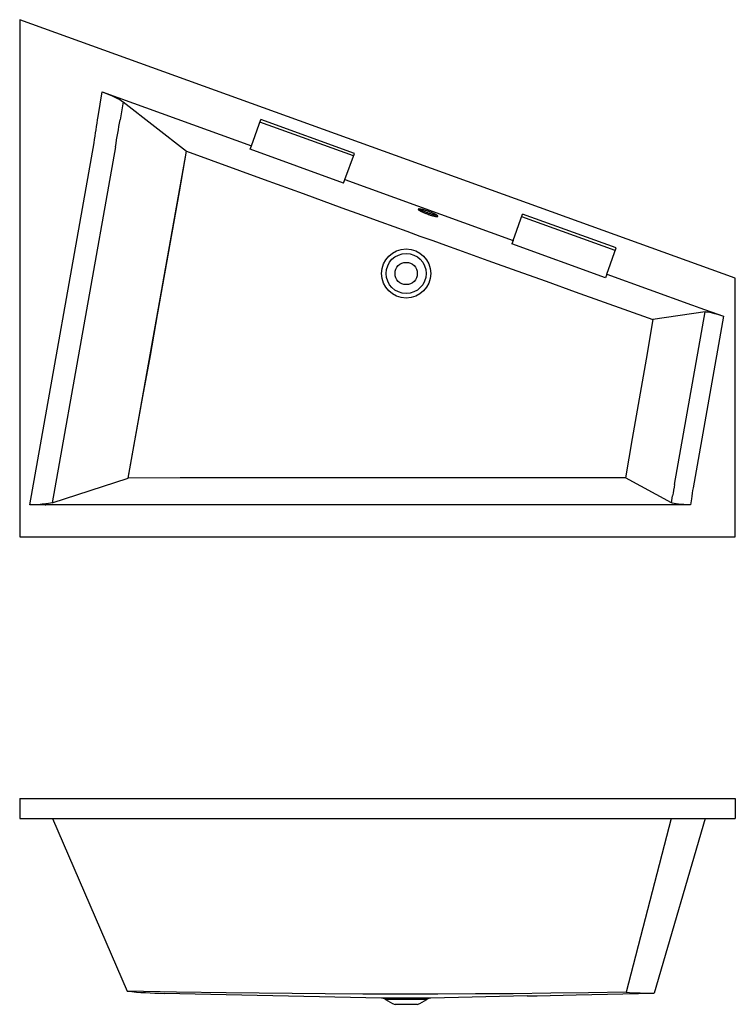
# Model space of a CAD drawing. Extents: x 3.1 to 12.1, y 5.1 to 17.5.
import ezdxf

# ---------------------------------------------------------------- set-up
doc = ezdxf.new("R2010")
doc.units = 0
doc.header["$PDSIZE"] = -1
doc.layers.get('0').update_dxf_attribs({"linetype": 'CONTINUOUS'})
doc.layers.add('DIMENSIONS', color=14, linetype='CONTINUOUS')

msp = doc.modelspace()

# ---------------------------------------------------------------- linework, layer by layer
at = {"color": 7, "linetype": 'CONTINUOUS'}
for p, q in [((3.058, 17.5), (3.058, 11)), ((12.058, 14.25), (3.058, 17.5)), ((4.043, 16.284), (4.095, 16.593)), ((4.095, 16.593), (5.972, 15.915)), ((4.358, 16.469), (4.32, 16.241)), ((4.358, 16.469), (5.156, 15.849)), ((5.972, 15.915), (6.092, 16.245)), ((7.267, 15.82), (6.092, 16.245)), ((7.255, 15.788), (6.08, 16.213)), ((3.184, 11.401), (3.993, 15.952)), ((4.261, 15.904), (3.465, 11.427)), ((5.956, 15.871), (5.972, 15.915)), ((7.132, 15.446), (5.956, 15.871)), ((7.148, 15.49), (7.267, 15.82)), ((7.132, 15.446), (7.148, 15.49)), ((7.148, 15.49), (9.264, 14.726)), ((9.264, 14.726), (9.383, 15.056)), ((10.547, 14.599), (9.372, 15.024)), ((10.559, 14.632), (9.383, 15.056)), ((9.264, 14.726), (9.248, 14.682)), ((10.424, 14.257), (9.248, 14.682)), ((10.44, 14.302), (10.559, 14.632)), ((10.44, 14.302), (10.424, 14.257)), ((10.44, 14.302), (11.508, 13.916)), ((12.058, 11), (12.058, 14.25)), ((11.601, 13.883), (11.908, 13.773)), ((11.679, 13.828), (11.022, 13.731)), ((11.294, 11.658), (11.679, 13.828)), ((11.908, 13.773), (11.526, 11.617)), ((3.465, 11.427), (4.421, 11.738)), ((11.254, 11.427), (10.675, 11.739)), ((11.254, 11.427), (11.269, 11.514)), ((3.404, 11.401), (3.184, 11.401)), ((11.493, 11.402), (3.522, 11.402)), ((11.506, 11.477), (11.493, 11.402)), ((3.058, 11), (12.058, 11)), ((3.058, 7.71), (3.058, 7.46)), ((3.058, 7.71), (12.058, 7.71)), ((12.058, 7.71), (12.058, 7.46)), ((3.058, 7.46), (12.058, 7.46)), ((3.472, 7.46), (4.408, 5.286)), ((11.252, 7.46), (10.684, 5.274)), ((11.677, 7.46), (11.036, 5.261)), ((7.609, 5.201), (4.875, 5.259)), ((8.227, 5.201), (7.609, 5.201)), ((9.442, 5.227), (8.227, 5.201)), ((7.657, 5.185), (8.178, 5.185)), ((7.778, 5.122), (7.918, 5.122)), ((7.918, 5.122), (8.058, 5.122))]:
    msp.add_line(p, q, dxfattribs=at)
at = {"color": 7, "linetype": 'CONTINUOUS', "flags": 128}
for points in [[(4.421, 11.738), (4.514, 12.251), (4.608, 12.765), (4.701, 13.279), (4.793, 13.792), (4.885, 14.306), (4.976, 14.82), (5.066, 15.335), (5.156, 15.849)], [(5.156, 15.849), (6.134, 15.493), (6.623, 15.315), (7.111, 15.137), (7.356, 15.048), (7.6, 14.959), (7.764, 14.899), (7.927, 14.84), (8.09, 14.781), (8.253, 14.723), (8.415, 14.664), (8.578, 14.606), (8.945, 14.474), (9.311, 14.343), (9.678, 14.212), (10.044, 14.08), (11.022, 13.731)], [(8.316, 15.029), (8.316, 15.03), (8.316, 15.032), (8.315, 15.033), (8.313, 15.035), (8.311, 15.037), (8.309, 15.039), (8.306, 15.041), (8.303, 15.043), (8.299, 15.046), (8.295, 15.048), (8.29, 15.051), (8.285, 15.054), (8.28, 15.057), (8.274, 15.06), (8.268, 15.063), (8.261, 15.066), (8.254, 15.069), (8.247, 15.072), (8.24, 15.075), (8.233, 15.078), (8.225, 15.081), (8.217, 15.084), (8.21, 15.087), (8.202, 15.09), (8.194, 15.092), (8.186, 15.095), (8.178, 15.098), (8.17, 15.1), (8.162, 15.103), (8.155, 15.105), (8.147, 15.107), (8.14, 15.11), (8.133, 15.111), (8.126, 15.113), (8.12, 15.115), (8.114, 15.116), (8.108, 15.117), (8.102, 15.118), (8.097, 15.119), (8.093, 15.12), (8.088, 15.12), (8.084, 15.121), (8.081, 15.121), (8.078, 15.121), (8.076, 15.12), (8.074, 15.12), (8.072, 15.119), (8.072, 15.118), (8.071, 15.117), (8.071, 15.116), (8.072, 15.114), (8.073, 15.113), (8.075, 15.111), (8.077, 15.109), (8.079, 15.107), (8.083, 15.105), (8.086, 15.102), (8.09, 15.1), (8.095, 15.097), (8.099, 15.094), (8.105, 15.092), (8.11, 15.089), (8.116, 15.086), (8.123, 15.083), (8.129, 15.08), (8.136, 15.077), (8.143, 15.074), (8.151, 15.071), (8.158, 15.068), (8.166, 15.065), (8.174, 15.062), (8.181, 15.059), (8.189, 15.056), (8.197, 15.053), (8.205, 15.05), (8.213, 15.048), (8.221, 15.045), (8.229, 15.043), (8.236, 15.04), (8.243, 15.038), (8.251, 15.036), (8.257, 15.035), (8.264, 15.033), (8.27, 15.031), (8.276, 15.03), (8.282, 15.029), (8.287, 15.028), (8.292, 15.027), (8.297, 15.027), (8.301, 15.026), (8.304, 15.026), (8.307, 15.026), (8.31, 15.026), (8.312, 15.027), (8.314, 15.027), (8.315, 15.028), (8.316, 15.029)], [(8.307, 15.04), (8.304, 15.04), (8.3, 15.041), (8.295, 15.042), (8.29, 15.042), (8.284, 15.043), (8.278, 15.045), (8.272, 15.046), (8.266, 15.048), (8.259, 15.049), (8.252, 15.051), (8.245, 15.053), (8.237, 15.056), (8.23, 15.058), (8.222, 15.06), (8.214, 15.063), (8.206, 15.066), (8.198, 15.068), (8.19, 15.071), (8.183, 15.074), (8.175, 15.077), (8.167, 15.08), (8.159, 15.083), (8.152, 15.086), (8.145, 15.089), (8.138, 15.092), (8.131, 15.095), (8.125, 15.098), (8.118, 15.101), (8.113, 15.104), (8.107, 15.107), (8.102, 15.11), (8.097, 15.112), (8.093, 15.115), (8.089, 15.117), (8.086, 15.12), (8.085, 15.121)], [(11.022, 13.731), (10.935, 13.233), (10.848, 12.735), (10.761, 12.237), (10.675, 11.739)], [(10.675, 11.739), (10.222, 11.74), (9.769, 11.741), (9.316, 11.742), (8.863, 11.742), (8.41, 11.743), (7.957, 11.743), (7.504, 11.743), (7.051, 11.743), (6.612, 11.742), (6.174, 11.741), (5.736, 11.741), (5.078, 11.739), (4.421, 11.738)], [(10.684, 5.274), (10.211, 5.267), (9.738, 5.261), (9.265, 5.256), (8.791, 5.252), (8.318, 5.25), (7.845, 5.249), (7.372, 5.25), (6.898, 5.253), (6.483, 5.257), (6.068, 5.261), (5.653, 5.267), (5.031, 5.276), (4.408, 5.286)], [(9.442, 5.227), (9.565, 5.229), (10.055, 5.24), (11.036, 5.261)]]:
    msp.add_lwpolyline(points, dxfattribs=at)
at = {"color": 7, "linetype": 'CONTINUOUS'}
for radius in [0.309, 0.252, 0.14]:
    msp.add_circle((7.918, 14.31), radius, dxfattribs=at)
for centre, radius, start, end in [((-21.709, 19.999), 26.019, 351.0514, 351.7901), ((-30.675, 22.129), 35.487, 349.8967, 350.4497), ((23.21, 46.31), 34.443, 250.1375, 250.3014), ((32.751, 7.849), 21.792, 169.9331, 170.3187), ((30.489, 8.834), 19.166, 171.6516, 172.0722), ((3.514, -26.754), 38.155, 89.9878, 90.1652), ((5.071, 12.437), 7.181, 264.7071, 268.4413), ((7.607, 5.116), 0.085, 53.7054, 88.8), ((8.229, 5.116), 0.085, 91.2, 126.2946), ((11.053, 10.473), 5.212, 265.9374, 269.8031), ((7.918, 5.539), 0.44, 233.7054, 251.447), ((7.918, 5.539), 0.44, 288.553, 306.2946)]:
    msp.add_arc(centre, radius, start, end, dxfattribs=at)
at = {"color": 7, "linetype": 'CONTINUOUS', "extrusion": (0, 0, -1)}
for centre, major_axis, ratio, start_param, end_param in [((4.089, 16.55), (-0.287, 0.105), 0.13805, 1.54131, 2.735269), ((11.907, 13.736), (-0.238, 0.087), 0.137947, 0.248707, 1.525871), ((3.185, 11.443), (-0.305, -0.001), 0.137821, 3.54711, 4.716777), ((11.5, 11.437), (-0.254, -0.001), 0.138345, 4.740016, 6.034227)]:
    msp.add_ellipse(centre, major_axis=major_axis, ratio=ratio, start_param=start_param, end_param=end_param, dxfattribs=at)
at = {"layer": 'DIMENSIONS', "color": 7, "linetype": 'CONTINUOUS'}
msp.add_line((4.421, 11.738), (5.156, 15.849), dxfattribs=at)
for p in [(3.344, 11.408), (3.383, 11.401)]:
    msp.add_point(p, dxfattribs=at)

doc.saveas('drawing.dxf')
